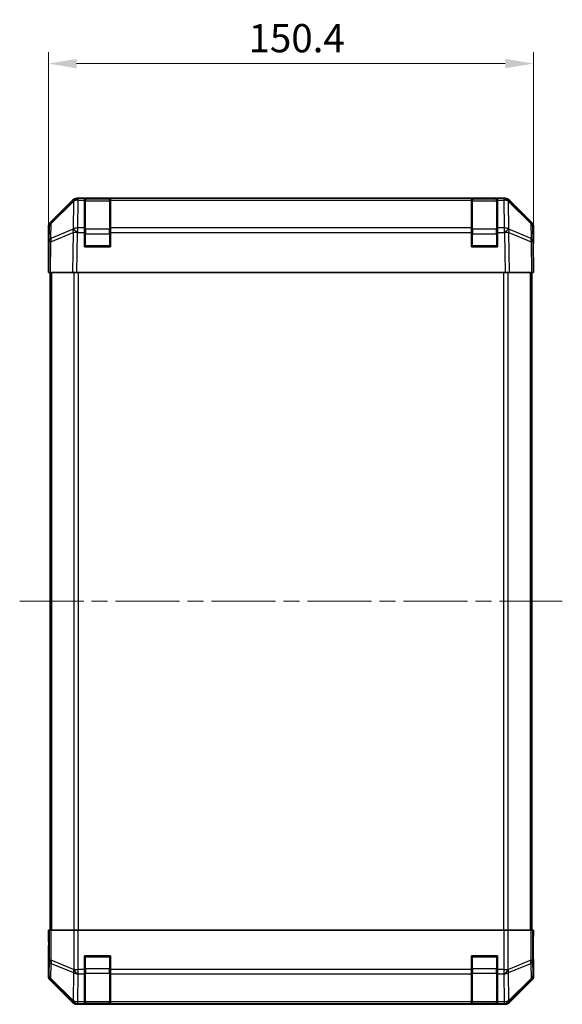
# Model space of a CAD drawing. Units: millimetres. Extents: x 51 to 7151, y -1 to 1152.
# Drawn here: x 2105 to 2273, y 587 to 893 of the extents above; entities that cross this region are included whole.
import ezdxf

# ---------------------------------------------------------------- set-up
doc = ezdxf.new("R2010")
doc.units = ezdxf.units.MM
doc.header["$LTSCALE"] = 3.5
doc.linetypes.add('CHAIN', pattern=[0.3543, 0.2362, -0.0295, 0.0591, -0.0295])
doc.layers.get('Defpoints').update_dxf_attribs({"lineweight": 25})
for name, color, linetype, lineweight in [('Centerline (ISO)', 131, 'Continuous', 18), ('Dimension (ISO)', 7, 'Continuous', 18), ('Dimension (ISO) @ 1', 7, 'Continuous', 18), ('Visible (ISO)', 7, 'Continuous', 35), ('Visible Narrow (ISO)', 7, 'Continuous', 25)]:
    doc.layers.add(name, color=color, linetype=linetype, lineweight=lineweight)
doc.styles.add('Note Text (TK)', font='txt')
doc.dimstyles.new('Default - Method 1b (TK)', dxfattribs={"dimscale": 3.5, "dimtxt": 2.5, "dimasz": 2.5, "dimexe": 1, "dimexo": 1.5, "dimgap": 1, "dimtad": 1, "dimtoh": 1, "dimrnd": 1e-08, "dimdsep": 46, "dimtxsty": 'Note Text (TK)', "dimcen": 0.09, "dimdle": 5, "dimclrd": 100, "dimclre": 100, "dimclrt": 7, "dimadec": 1, "dimazin": 1, "dimtfac": 1, "dimtmove": 0, "dimatfit": 3, "dimfxl": 1, "dimtolj": 1, "dimlwd": -1, "dimlwe": -1, "dimarcsym": 0})

# ---------------------------------------------------------------- blocks, each defined once
blk = doc.blocks.new('*D100')
at = {"layer": 'Defpoints', "color": 0}
for p in [(2264.03, 878.91), (2113.63, 814.12), (2264.03, 814.12)]:
    blk.add_point(p, dxfattribs=at)
at = {"layer": 'Dimension (ISO)', "color": 100}
for p, q in [((2113.63, 819.37), (2113.63, 882.41)), ((2264.03, 819.37), (2264.03, 882.41)), ((2122.38, 878.91), (2255.28, 878.91))]:
    blk.add_line(p, q, dxfattribs=at)
for points in [[(2122.38, 880.37), (2122.38, 877.45), (2113.63, 878.91)], [(2255.28, 880.37), (2255.28, 877.45), (2264.03, 878.91)]]:
    blk.add_solid(points, dxfattribs=at)
at = {"layer": 'Dimension (ISO)', "color": 7, "insert": (2175.68, 886.79), "char_height": 8.75, "attachment_point": 4, "style": 'Note Text (TK)'}
blk.add_mtext('\\A1;150.4', dxfattribs=at)

msp = doc.modelspace()

# ---------------------------------------------------------------- linework, layer by layer
at = {"layer": 'Centerline (ISO)', "linetype": 'CHAIN', "ltscale": 23.990969}
msp.add_line((2104.7187, 712.125), (2272.9471, 712.125), dxfattribs=at)
at = {"layer": 'Visible (ISO)'}
for p, q in [((2122.4625, 837.125), (2122.8526, 837.125)), ((2124.8329, 837.125), (2122.8526, 837.125)), ((2124.8329, 837.125), (2124.8329, 836.5392)), ((2124.8329, 837.125), (2132.8329, 837.125)), ((2132.5329, 836.925), (2125.1329, 836.925)), ((2132.8329, 836.5392), (2132.8329, 837.125)), ((2244.8329, 837.125), (2132.8329, 837.125)), ((2244.8329, 837.125), (2244.8329, 836.5392)), ((2244.8329, 837.125), (2252.8329, 837.125)), ((2252.5329, 836.925), (2245.1329, 836.925)), ((2254.8132, 837.125), (2252.8329, 837.125)), ((2252.8329, 836.5392), (2252.8329, 837.125)), ((2254.8132, 837.125), (2255.2033, 837.125)), ((2114.2186, 829.7094), (2121.0485, 836.5393)), ((2121.4441, 836.5449), (2114.4784, 829.6997)), ((2121.4508, 836.5515), (2121.4441, 836.5449)), ((2124.8329, 827.9273), (2124.8329, 836.5392)), ((2132.8329, 836.5392), (2132.8329, 827.9273)), ((2244.8329, 827.9273), (2244.8329, 836.5392)), ((2252.8329, 836.5392), (2252.8329, 827.9273)), ((2256.2217, 836.5449), (2256.215, 836.5515)), ((2263.1875, 829.6997), (2256.2217, 836.5449)), ((2256.6174, 836.5393), (2263.4473, 829.7094)), ((2113.6329, 819.125), (2113.6329, 828.2954)), ((2113.8805, 828.3081), (2113.7991, 823.6466)), ((2124.8329, 827.9273), (2124.8329, 826.548)), ((2132.8329, 826.548), (2132.8329, 827.9273)), ((2244.8329, 827.9273), (2244.8329, 826.548)), ((2252.8329, 826.548), (2252.8329, 827.9273)), ((2263.8667, 823.6466), (2263.7854, 828.3081)), ((2264.0329, 823.125), (2264.0329, 828.2954)), ((2124.8329, 822.125), (2124.8329, 826.548)), ((2132.8329, 826.548), (2132.8329, 822.125)), ((2244.8329, 822.125), (2244.8329, 826.548)), ((2252.8329, 826.548), (2252.8329, 822.125)), ((2113.7991, 823.6466), (2113.6329, 814.125)), ((2132.8329, 822.125), (2124.8329, 822.125)), ((2252.8329, 822.125), (2244.8329, 822.125)), ((2264.0329, 814.125), (2263.8667, 823.6466)), ((2263.8758, 823.125), (2264.0329, 823.125)), ((2113.6329, 819.125), (2113.7202, 819.125)), ((2114.2186, 814.125), (2113.6329, 814.125)), ((2114.1329, 814.125), (2114.1329, 610.125)), ((2114.2186, 814.125), (2121.0485, 814.125)), ((2122.4625, 814.125), (2121.0485, 814.125)), ((2122.4625, 814.125), (2255.2033, 814.125)), ((2256.6174, 814.125), (2255.2033, 814.125)), ((2256.6174, 814.125), (2263.4473, 814.125)), ((2264.0329, 814.125), (2263.4473, 814.125)), ((2263.5329, 610.125), (2263.5329, 814.125)), ((2113.6329, 610.125), (2113.7202, 610.125)), ((2113.6853, 607.125), (2113.6329, 610.125)), ((2113.8805, 610.125), (2113.7202, 610.125)), ((2113.7202, 610.125), (2113.7202, 607.125)), ((2113.8805, 610.125), (2114.4784, 610.125)), ((2121.4508, 610.125), (2114.4784, 610.125)), ((2121.4508, 610.125), (2122.8526, 610.125)), ((2122.8526, 610.125), (2254.8132, 610.125)), ((2254.8132, 610.125), (2256.215, 610.125)), ((2263.1875, 610.125), (2256.215, 610.125)), ((2263.1875, 610.125), (2263.7854, 610.125)), ((2263.7854, 610.125), (2263.8758, 610.125)), ((2263.8758, 610.125), (2264.0329, 610.125)), ((2263.8758, 606.125), (2263.8758, 610.125)), ((2264.0329, 610.125), (2263.9631, 606.125)), ((2113.6329, 605.125), (2113.6329, 595.9546)), ((2113.6853, 605.125), (2113.6329, 605.125)), ((2113.71, 605.7108), (2113.6853, 607.125)), ((2263.9631, 606.125), (2263.9014, 602.5894)), ((2124.8329, 597.9534), (2124.8329, 602.125)), ((2124.8329, 602.125), (2132.8329, 602.125)), ((2132.8329, 602.125), (2132.8329, 597.9534)), ((2244.8329, 597.9534), (2244.8329, 602.125)), ((2244.8329, 602.125), (2252.8329, 602.125)), ((2252.8329, 602.125), (2252.8329, 597.9534)), ((2264.0329, 601.125), (2263.9631, 601.125)), ((2264.0329, 601.125), (2264.0329, 595.9546)), ((2124.8329, 597.9534), (2124.8329, 596.5392)), ((2124.8329, 587.9273), (2124.8329, 596.5392)), ((2132.8329, 596.5392), (2132.8329, 597.9534)), ((2132.8329, 596.5392), (2132.8329, 587.9273)), ((2244.8329, 597.9534), (2244.8329, 596.5392)), ((2244.8329, 587.9273), (2244.8329, 596.5392)), ((2252.8329, 596.5392), (2252.8329, 597.9534)), ((2252.8329, 596.5392), (2252.8329, 587.9273)), ((2114.2186, 594.5405), (2121.0485, 587.7106)), ((2256.6174, 587.7106), (2263.4473, 594.5405)), ((2122.4625, 587.125), (2255.2033, 587.125)), ((2124.8329, 587.9273), (2124.8329, 587.3418)), ((2124.8329, 587.2646), (2124.8329, 587.3418)), ((2132.8329, 587.2646), (2124.8329, 587.2646)), ((2125.1329, 587.325), (2132.5329, 587.325)), ((2132.8329, 587.3418), (2132.8329, 587.9273)), ((2132.8329, 587.3418), (2132.8329, 587.2646)), ((2244.8329, 587.9273), (2244.8329, 587.3418)), ((2244.8329, 587.2646), (2244.8329, 587.3418)), ((2252.8329, 587.2646), (2244.8329, 587.2646)), ((2245.1329, 587.325), (2252.5329, 587.325)), ((2252.8329, 587.3418), (2252.8329, 587.9273)), ((2252.8329, 587.3418), (2252.8329, 587.2646))]:
    msp.add_line(p, q, dxfattribs=at)
for centre, radius, start, end in [((2122.8526, 835.125), 2, 90, 134.5), ((2125.1329, 836.625), 0.3, 90, 180), ((2132.5329, 836.625), 0.3, 0, 90), ((2245.1329, 836.625), 0.3, 90, 180), ((2252.5329, 836.625), 0.3, 0, 90), ((2254.8132, 835.125), 2, 45.5, 90), ((2115.8802, 828.2732), 2, 134.5, 179), ((2261.7857, 828.2732), 2, 1, 45.5), ((2125.1329, 822.425), 0.3, 180, 270), ((2132.5329, 822.425), 0.3, 270, 0), ((2245.1329, 822.425), 0.3, 180, 270), ((2252.5329, 822.425), 0.3, 270, 0), ((2125.1329, 601.825), 0.3, 90, 180), ((2132.5329, 601.825), 0.3, 0, 90), ((2245.1329, 601.825), 0.3, 90, 180), ((2252.5329, 601.825), 0.3, 0, 90), ((2125.1329, 587.625), 0.3, 180, 270), ((2132.5329, 587.625), 0.3, 270, 0), ((2245.1329, 587.625), 0.3, 180, 270), ((2252.5329, 587.625), 0.3, 270, 0)]:
    msp.add_arc(centre, radius, start, end, dxfattribs=at)
for centre, major_axis, ratio, start_param, end_param in [((2122.4631, 835.1247), (-1.4146, 1.4146), 0.99969546, 5.49793944, 6.28318531), ((2255.2027, 835.1247), (1.4146, 1.4146), 0.99969546, 0, 0.78524587), ((2115.6332, 828.2948), (-1.4146, 1.4146), 0.99969546, 0, 0.78524587), ((2262.0326, 828.2948), (1.4146, 1.4146), 0.99969546, 5.49793944, 6.28318531), ((2263.9631, 818.125), (0, 5), 0.01745506, 0, 0.78539816), ((2113.6853, 817.125), (0, 2), 0.01745506, 5.49778714, 6.28318531), ((2113.6853, 607.125), (0, -2), 0.01745506, 0, 1.57079633), ((2263.9631, 606.125), (0, -5), 0.01745506, 4.71238898, 6.28318531), ((2115.6332, 595.9552), (-1.4146, -1.4146), 0.99969546, 5.49793944, 6.28318531), ((2262.0326, 595.9552), (1.4146, -1.4146), 0.99969546, 0, 0.78524587), ((2122.4631, 589.1253), (-1.4146, -1.4146), 0.99969546, 0, 0.78524587), ((2255.2027, 589.1253), (1.4146, -1.4146), 0.99969546, 5.49793944, 6.28318531)]:
    msp.add_ellipse(centre, major_axis=major_axis, ratio=ratio, start_param=start_param, end_param=end_param, dxfattribs=at)
at = {"layer": 'Visible Narrow (ISO)'}
for p, q in [((2122.8526, 836.5392), (2122.8526, 837.125)), ((2125.1329, 836.925), (2125.1329, 836.3392)), ((2132.5329, 836.3392), (2132.5329, 836.925)), ((2245.1329, 836.925), (2245.1329, 836.3392)), ((2252.5329, 836.3392), (2252.5329, 836.925)), ((2254.8132, 837.125), (2254.8132, 836.5392)), ((2114.4748, 829.2916), (2121.4406, 836.1368)), ((2121.4406, 836.1368), (2121.2904, 827.5315)), ((2122.6957, 827.9273), (2122.8459, 836.5326)), ((2122.8459, 836.5326), (2122.8526, 836.5392)), ((2122.8526, 836.5392), (2124.8329, 836.5392)), ((2125.1329, 827.5108), (2125.1329, 836.3392)), ((2125.1329, 836.3392), (2132.5329, 836.3392)), ((2132.5329, 836.3392), (2132.5329, 827.5108)), ((2132.8329, 836.5392), (2244.8329, 836.5392)), ((2245.1329, 827.5108), (2245.1329, 836.3392)), ((2245.1329, 836.3392), (2252.5329, 836.3392)), ((2252.5329, 836.3392), (2252.5329, 827.5108)), ((2252.8329, 836.5392), (2254.8132, 836.5392)), ((2254.8132, 836.5392), (2254.8199, 836.5326)), ((2254.8199, 836.5326), (2254.9701, 827.9273)), ((2256.3755, 827.5315), (2256.2253, 836.1368)), ((2256.2253, 836.1368), (2263.191, 829.2916)), ((2114.3935, 824.6302), (2114.4748, 829.2916)), ((2124.8329, 827.9273), (2122.6957, 827.9273)), ((2122.6957, 826.548), (2122.6957, 827.9273)), ((2244.8329, 827.9273), (2132.8329, 827.9273)), ((2254.9701, 827.9273), (2252.8329, 827.9273)), ((2254.9701, 827.9273), (2254.9701, 826.548)), ((2263.191, 829.2916), (2263.2724, 824.6302)), ((2114.385, 823.6611), (2121.2652, 826.5389)), ((2121.2736, 827.508), (2114.3935, 824.6302)), ((2121.2652, 826.5389), (2121.0485, 814.125)), ((2121.2904, 827.5315), (2121.2736, 827.508)), ((2122.4625, 814.125), (2122.6789, 826.5244)), ((2122.6789, 826.5244), (2122.6957, 826.548)), ((2122.6957, 826.548), (2124.8329, 826.548)), ((2125.1329, 826.0965), (2124.8329, 826.0965)), ((2125.1329, 827.5108), (2125.1329, 826.0965)), ((2132.5329, 827.5108), (2125.1329, 827.5108)), ((2125.1329, 822.425), (2125.1329, 826.0965)), ((2125.1329, 826.0965), (2132.5329, 826.0965)), ((2132.5329, 826.0965), (2132.5329, 827.5108)), ((2132.8329, 826.0965), (2132.5329, 826.0965)), ((2132.5329, 826.0965), (2132.5329, 822.425)), ((2132.8329, 826.548), (2244.8329, 826.548)), ((2245.1329, 826.0965), (2244.8329, 826.0965)), ((2245.1329, 827.5108), (2245.1329, 826.0965)), ((2252.5329, 827.5108), (2245.1329, 827.5108)), ((2245.1329, 822.425), (2245.1329, 826.0965)), ((2245.1329, 826.0965), (2252.5329, 826.0965)), ((2252.5329, 826.0965), (2252.5329, 827.5108)), ((2252.8329, 826.0965), (2252.5329, 826.0965)), ((2252.5329, 826.0965), (2252.5329, 822.425)), ((2252.8329, 826.548), (2254.9701, 826.548)), ((2254.9701, 826.548), (2254.9869, 826.5244)), ((2254.9869, 826.5244), (2255.2033, 814.125)), ((2256.3922, 827.508), (2256.3755, 827.5315)), ((2263.2724, 824.6302), (2256.3922, 827.508)), ((2256.6174, 814.125), (2256.4007, 826.5389)), ((2256.4007, 826.5389), (2263.2808, 823.6611)), ((2114.2186, 814.125), (2114.385, 823.6611)), ((2124.8329, 822.425), (2125.1329, 822.425)), ((2125.1329, 822.425), (2125.1329, 822.125)), ((2132.5329, 822.425), (2125.1329, 822.425)), ((2132.5329, 822.425), (2132.8329, 822.425)), ((2132.5329, 822.125), (2132.5329, 822.425)), ((2244.8329, 822.425), (2245.1329, 822.425)), ((2245.1329, 822.425), (2245.1329, 822.125)), ((2252.5329, 822.425), (2245.1329, 822.425)), ((2252.5329, 822.425), (2252.8329, 822.425)), ((2252.5329, 822.125), (2252.5329, 822.425)), ((2263.2808, 823.6611), (2263.4473, 814.125)), ((2114.7187, 610.125), (2114.7187, 814.125)), ((2121.5471, 814.125), (2121.5471, 610.125)), ((2122.9613, 610.125), (2122.9613, 814.125)), ((2254.7045, 814.125), (2254.7045, 610.125)), ((2256.1187, 610.125), (2256.1187, 814.125)), ((2262.9471, 814.125), (2262.9471, 610.125)), ((2113.8805, 610.125), (2113.8805, 600.7822)), ((2114.4784, 600.7822), (2114.4784, 610.125)), ((2121.4508, 610.125), (2121.4508, 597.9534)), ((2122.8526, 597.9534), (2122.8526, 610.125)), ((2254.8132, 610.125), (2254.8132, 597.9534)), ((2256.215, 597.9534), (2256.215, 610.125)), ((2263.1875, 610.125), (2263.1875, 600.7822)), ((2263.7854, 600.7822), (2263.7854, 610.125)), ((2113.7202, 607.125), (2113.6853, 607.125)), ((2263.8758, 606.125), (2263.9631, 606.125)), ((2125.1329, 601.825), (2124.8329, 601.825)), ((2125.1329, 602.125), (2125.1329, 601.825)), ((2125.1329, 598.1534), (2125.1329, 601.825)), ((2125.1329, 601.825), (2132.5329, 601.825)), ((2132.5329, 601.825), (2132.5329, 602.125)), ((2132.8329, 601.825), (2132.5329, 601.825)), ((2132.5329, 601.825), (2132.5329, 598.1534)), ((2245.1329, 601.825), (2244.8329, 601.825)), ((2245.1329, 602.125), (2245.1329, 601.825)), ((2245.1329, 598.1534), (2245.1329, 601.825)), ((2245.1329, 601.825), (2252.5329, 601.825)), ((2252.5329, 601.825), (2252.5329, 602.125)), ((2252.8329, 601.825), (2252.5329, 601.825)), ((2252.5329, 601.825), (2252.5329, 598.1534)), ((2113.8805, 600.7822), (2113.7991, 596.1208)), ((2113.8805, 600.7822), (2114.4784, 600.7822)), ((2114.3935, 595.1269), (2114.4748, 599.7883)), ((2114.4748, 599.7883), (2121.4406, 596.9529)), ((2121.4441, 597.9468), (2114.4784, 600.7822)), ((2263.1875, 600.7822), (2256.2217, 597.9468)), ((2256.2253, 596.9529), (2263.191, 599.7883)), ((2263.1875, 600.7822), (2263.7854, 600.7822)), ((2263.191, 599.7883), (2263.2724, 595.1269)), ((2263.8667, 596.1208), (2263.7854, 600.7822)), ((2113.7991, 596.1208), (2113.6329, 595.9546)), ((2121.4406, 596.9529), (2121.2904, 588.3476)), ((2121.4508, 597.9534), (2121.4441, 597.9468)), ((2121.4508, 597.9534), (2122.8526, 597.9534)), ((2122.6957, 587.9273), (2122.8459, 596.5326)), ((2122.8459, 596.5326), (2122.8526, 596.5392)), ((2124.8329, 597.9534), (2122.8526, 597.9534)), ((2122.8526, 596.5392), (2122.8526, 597.9534)), ((2122.8526, 596.5392), (2124.8329, 596.5392)), ((2124.8329, 598.1534), (2125.1329, 598.1534)), ((2125.1329, 598.1534), (2125.1329, 596.7392)), ((2132.5329, 598.1534), (2125.1329, 598.1534)), ((2125.1329, 587.9108), (2125.1329, 596.7392)), ((2125.1329, 596.7392), (2132.5329, 596.7392)), ((2132.5329, 598.1534), (2132.8329, 598.1534)), ((2132.5329, 596.7392), (2132.5329, 598.1534)), ((2132.5329, 596.7392), (2132.5329, 587.9108)), ((2244.8329, 597.9534), (2132.8329, 597.9534)), ((2132.8329, 596.5392), (2244.8329, 596.5392)), ((2244.8329, 598.1534), (2245.1329, 598.1534)), ((2245.1329, 598.1534), (2245.1329, 596.7392)), ((2252.5329, 598.1534), (2245.1329, 598.1534)), ((2245.1329, 587.9108), (2245.1329, 596.7392)), ((2245.1329, 596.7392), (2252.5329, 596.7392)), ((2252.5329, 598.1534), (2252.8329, 598.1534)), ((2252.5329, 596.7392), (2252.5329, 598.1534)), ((2252.5329, 596.7392), (2252.5329, 587.9108)), ((2254.8132, 597.9534), (2252.8329, 597.9534)), ((2252.8329, 596.5392), (2254.8132, 596.5392)), ((2254.8132, 597.9534), (2254.8132, 596.5392)), ((2254.8132, 597.9534), (2256.215, 597.9534)), ((2254.8132, 596.5392), (2254.8199, 596.5326)), ((2254.8199, 596.5326), (2254.9701, 587.9273)), ((2256.2217, 597.9468), (2256.215, 597.9534)), ((2256.3755, 588.3476), (2256.2253, 596.9529)), ((2264.0329, 595.9546), (2263.8667, 596.1208)), ((2114.2186, 594.5405), (2114.385, 594.707)), ((2114.385, 594.707), (2121.2652, 587.9273)), ((2121.2736, 588.3472), (2114.3935, 595.1269)), ((2263.2724, 595.1269), (2256.3922, 588.3472)), ((2256.4007, 587.9273), (2263.2808, 594.707)), ((2263.2808, 594.707), (2263.4473, 594.5405)), ((2121.2652, 587.9273), (2121.0485, 587.7106)), ((2121.2904, 588.3476), (2121.2736, 588.3472)), ((2122.4625, 587.125), (2122.6789, 587.3414)), ((2122.6789, 587.3414), (2122.6957, 587.3418)), ((2124.8329, 587.9273), (2122.6957, 587.9273)), ((2122.6957, 587.3418), (2122.6957, 587.9273)), ((2122.6957, 587.3418), (2124.8329, 587.3418)), ((2125.1329, 587.9108), (2125.1329, 587.325)), ((2132.5329, 587.9108), (2125.1329, 587.9108)), ((2132.5329, 587.325), (2132.5329, 587.9108)), ((2244.8329, 587.9273), (2132.8329, 587.9273)), ((2132.8329, 587.3418), (2244.8329, 587.3418)), ((2245.1329, 587.9108), (2245.1329, 587.325)), ((2252.5329, 587.9108), (2245.1329, 587.9108)), ((2252.5329, 587.325), (2252.5329, 587.9108)), ((2254.9701, 587.9273), (2252.8329, 587.9273)), ((2252.8329, 587.3418), (2254.9701, 587.3418)), ((2254.9701, 587.9273), (2254.9701, 587.3418)), ((2254.9701, 587.3418), (2254.9869, 587.3414)), ((2254.9869, 587.3414), (2255.2033, 587.125)), ((2256.3922, 588.3472), (2256.3755, 588.3476)), ((2256.6174, 587.7106), (2256.4007, 587.9273))]:
    msp.add_line(p, q, dxfattribs=at)
for centre, major_axis, ratio, start_param, end_param in [((2122.8459, 835.1184), (-1.4018, 1.4265), 0.57396196, 5.24101135, 6.28318531), ((2122.8526, 835.125), (-1.4018, 1.4265), 0.57396196, 5.24101135, 6.28318531), ((2254.8132, 835.125), (1.4018, 1.4265), 0.57396196, 0, 1.04217396), ((2254.8199, 835.1184), (1.4018, 1.4265), 0.57396196, 0, 1.04217396), ((2122.8459, 835.1184), (-1.4018, 1.4265), 0.27881333, 0, 0.54388338), ((2122.8459, 835.1184), (1.9997, -0.0349), 0.70705293, 1.58313735, 2.362365), ((2125.1329, 836.1271), (-0.3, 0), 0.70710678, 4.71238898, 6.28318531), ((2132.5329, 836.1271), (0.3, 0), 0.70710678, 0, 1.57079633), ((2245.1329, 836.1271), (-0.3, 0), 0.70710678, 4.71238898, 6.28318531), ((2252.5329, 836.1271), (0.3, 0), 0.70710678, 0, 1.57079633), ((2254.8199, 835.1184), (1.9997, 0.0349), 0.70705293, 0.77922765, 1.5584553), ((2254.8199, 835.1184), (1.4018, 1.4265), 0.27881333, 5.73930193, 6.28318531), ((2115.8802, 828.2732), (-1.9997, 0.0349), 0.70705293, 5.50395766, 6.28318531), ((2115.8802, 828.2732), (-1.4018, 1.4265), 0.27881333, 0, 0.54388338), ((2122.6957, 826.5131), (-1.9997, 0.0349), 0.70705293, 4.72473001, 5.50395766), ((2254.9701, 826.5131), (-1.9997, -0.0349), 0.70705293, 3.9208203, 4.70004795), ((2261.7857, 828.2732), (1.4018, 1.4265), 0.27881333, 5.73930193, 6.28318531), ((2261.7857, 828.2732), (1.9997, 0.0349), 0.70705293, 0, 0.77922765), ((2115.7988, 823.6117), (-1.9997, 0.0349), 0.70705293, 5.50395766, 6.28318531), ((2115.7988, 823.6117), (0.7718, -1.8451), 0.67266741, 3.87795161, 4.41236615), ((2122.6789, 826.4895), (-0.7718, 1.8451), 0.67266741, 0.73635896, 1.2707735), ((2122.6789, 826.4895), (1.9997, -0.0349), 0.01744975, 1.57110091, 2.35634678), ((2122.6789, 826.4895), (1.629, -1.1604), 0.01421551, 1.58092204, 2.62146225), ((2122.6957, 826.5131), (1.629, -1.1604), 0.01421551, 1.58092204, 2.62146225), ((2125.1329, 827.2986), (-0.3, 0), 0.70710678, 4.71238898, 6.28318531), ((2132.5329, 827.2986), (0.3, 0), 0.70710678, 0, 1.57079633), ((2245.1329, 827.2986), (-0.3, 0), 0.70710678, 4.71238898, 6.28318531), ((2252.5329, 827.2986), (0.3, 0), 0.70710678, 0, 1.57079633), ((2254.9701, 826.5131), (-1.629, -1.1604), 0.01421551, 3.66172306, 4.70226326), ((2254.9869, 826.4895), (-1.629, -1.1604), 0.01421551, 3.66172306, 4.70226326), ((2254.9869, 826.4895), (1.9997, 0.0349), 0.01744975, 0.78524587, 1.57049174), ((2254.9869, 826.4895), (-0.7718, -1.8451), 0.67266741, 1.87081915, 2.4052337), ((2261.867, 823.6117), (-0.7718, -1.8451), 0.67266741, 1.87081915, 2.4052337), ((2261.867, 823.6117), (1.9997, 0.0349), 0.70705293, 0, 0.77922765), ((2115.7988, 823.6117), (-1.9997, 0.0349), 0.01744975, 5.49793944, 6.28318531), ((2261.867, 823.6117), (1.9997, 0.0349), 0.01744975, 0, 0.78524587), ((2115.8802, 600.7822), (-1.9997, 0.0349), 0.70705293, 0.02468206, 0.80390971), ((2115.8802, 600.7822), (0.754, 1.8524), 0.67311493, 1.83822247, 2.38210585), ((2261.7857, 600.7822), (-0.754, 1.8524), 0.67311493, 3.90107946, 4.44496284), ((2261.7857, 600.7822), (1.9997, 0.0349), 0.70705293, 5.4792756, 6.25850325), ((2115.7988, 596.1208), (-1.9997, 0.0349), 0.70705293, 0.02468206, 0.80390971), ((2115.7988, 596.1208), (1.4142, -1.4142), 0.99969546, 3.92714311, 4.71238898), ((2122.8459, 597.9468), (0.754, 1.8524), 0.67311493, 1.83822247, 2.38210585), ((2122.8459, 597.9468), (1.9997, -0.0349), 0.70705293, 3.94550236, 4.72473001), ((2122.8459, 597.9468), (-1.4018, 1.4265), 0.57396196, 1.05724473, 2.09941869), ((2122.8526, 597.9534), (-1.4018, 1.4265), 0.57396196, 1.05724473, 2.09941869), ((2125.1329, 596.9513), (-0.3, 0), 0.70710678, 0, 1.57079633), ((2132.5329, 596.9513), (0.3, 0), 0.70710678, 4.71238898, 6.28318531), ((2245.1329, 596.9513), (-0.3, 0), 0.70710678, 0, 1.57079633), ((2252.5329, 596.9513), (0.3, 0), 0.70710678, 4.71238898, 6.28318531), ((2254.8132, 597.9534), (1.4018, 1.4265), 0.57396196, 4.18376661, 5.22594058), ((2254.8199, 597.9468), (1.4018, 1.4265), 0.57396196, 4.18376661, 5.22594058), ((2254.8199, 597.9468), (1.9997, 0.0349), 0.70705293, 4.70004795, 5.4792756), ((2254.8199, 597.9468), (0.754, -1.8524), 0.67311493, 0.75948681, 1.30337019), ((2261.867, 596.1208), (1.9997, 0.0349), 0.70705293, 5.4792756, 6.25850325), ((2261.867, 596.1208), (1.4142, 1.4142), 0.99969546, 4.71238898, 5.49763485), ((2115.7988, 596.1208), (-1.4038, -1.4246), 0.28553037, 5.72301828, 6.25743282), ((2261.867, 596.1208), (1.4038, -1.4246), 0.28553037, 0.02575248, 0.56016703), ((2122.6789, 589.3411), (-1.4038, -1.4246), 0.28553037, 5.72301828, 6.25743282), ((2122.6789, 589.3411), (1.4142, -1.4142), 0.99969546, 4.71238898, 5.49763485), ((2122.6789, 589.3411), (0.049, -1.9994), 0.81440578, 5.21256555, 6.25310575), ((2122.6957, 589.3415), (0.049, -1.9994), 0.81440578, 5.21256555, 6.25310575), ((2122.6957, 589.3415), (-1.9997, 0.0349), 0.70705293, 0.80390971, 1.58313735), ((2125.1329, 588.1229), (-0.3, 0), 0.70710678, 0, 1.57079633), ((2132.5329, 588.1229), (0.3, 0), 0.70710678, 4.71238898, 6.28318531), ((2245.1329, 588.1229), (-0.3, 0), 0.70710678, 0, 1.57079633), ((2252.5329, 588.1229), (0.3, 0), 0.70710678, 4.71238898, 6.28318531), ((2254.9701, 589.3415), (-0.049, -1.9994), 0.81440578, 0.03007955, 1.07061976), ((2254.9701, 589.3415), (-1.9997, -0.0349), 0.70705293, 1.5584553, 2.33768295), ((2254.9869, 589.3411), (-0.049, -1.9994), 0.81440578, 0.03007955, 1.07061976), ((2254.9869, 589.3411), (1.4142, 1.4142), 0.99969546, 3.92714311, 4.71238898), ((2254.9869, 589.3411), (1.4038, -1.4246), 0.28553037, 0.02575248, 0.56016703)]:
    msp.add_ellipse(centre, major_axis=major_axis, ratio=ratio, start_param=start_param, end_param=end_param, dxfattribs=at)

# ---------------------------------------------------------------- dimensions: what is measured, and where the dimension line sits
at = {"layer": 'Dimension (ISO) @ 1', "color": 100}
dim = msp.add_linear_dim(base=(2264.0329, 878.9126), p1=(2113.6329, 814.125), p2=(2264.0329, 814.125), angle=180, dimstyle='Default - Method 1b (TK)', override={"dimscale": 1, "dimtxt": 8.75, "dimasz": 8.75, "dimexe": 3.5, "dimexo": 5.25, "dimgap": 3.5, "dimtoh": 0, "dimdec": 2, "dimcen": 0.315, "dimtp": 0, "dimtm": 0, "dimtdec": 2, "dimtix": 0, "dimtofl": 0, "dimtmove": 0, "dimatfit": 1}, dxfattribs=at)
dim.commit()
dim.dimension.update_dxf_attribs({"geometry": '*D100', "text_midpoint": (2188.8329, 878.9126), "dimtype": 128})

doc.saveas('drawing.dxf')
